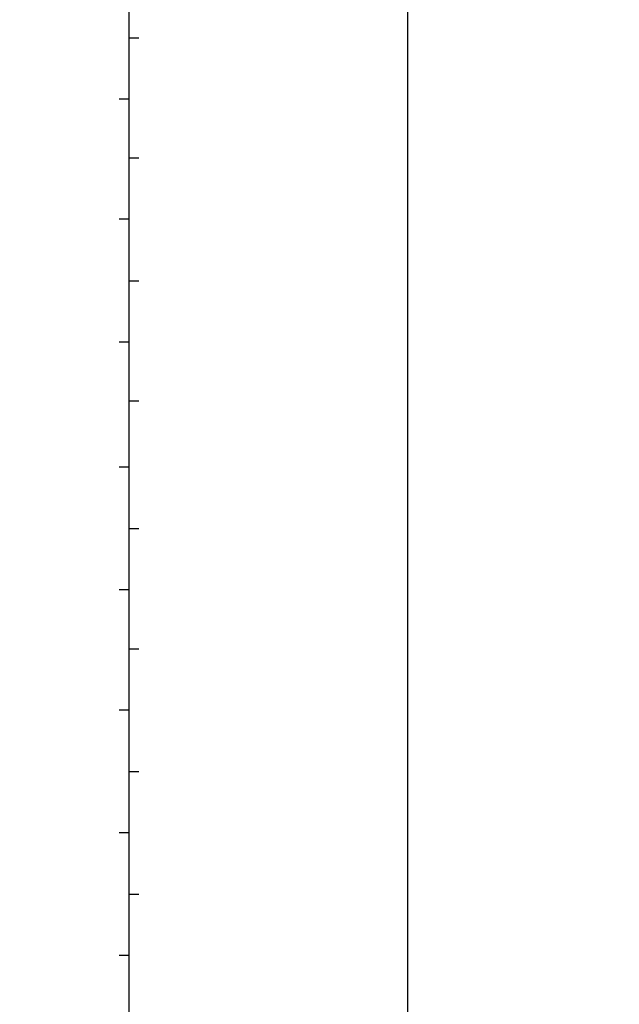
# Model space of a CAD drawing. Units: millimetres. Extents: x 283 to 842, y 380 to 1059.
# Drawn here: x 415 to 439, y 606 to 646 of the extents above; entities that cross this region are included whole.
import ezdxf

# ---------------------------------------------------------------- set-up
doc = ezdxf.new("R2010")
doc.units = ezdxf.units.MM
doc.styles.add('ARIAL', font='arial.ttf')
doc.dimstyles.new('ISO-25$0', dxfattribs={"dimtxt": 3.5, "dimasz": 2.5, "dimexe": 2, "dimexo": 2, "dimgap": 1, "dimtad": 1, "dimtxsty": 'ARIAL', "dimcen": 2.5, "dimadec": 0, "dimazin": 0, "dimtfac": 1, "dimtmove": 0, "dimatfit": 3, "dimfxl": 1, "dimarcsym": 0})

# ---------------------------------------------------------------- blocks, each defined once
blk = doc.blocks.new('*D68')
at = {"color": 3, "lineweight": -2, "transparency": 16777216}
for p, q in [((415.4272756208718, 656.4904481914688), (459.6986993602043, 656.4904481914688)), ((456.5736993602042, 586.7400929684387), (456.5736993602043, 650.2404481914688)), ((415.4272635384602, 580.4900929684387), (459.6986993602042, 580.4900929684387))]:
    blk.add_line(p, q, dxfattribs=at)
at = {"color": 3, "transparency": 16777216}
for points in [[(455.5320326935376, 650.2404481914688), (457.615366026871, 650.2404481914688), (456.5736993602043, 656.4904481914688)], [(455.5320326935375, 586.7400929684387), (457.6153660268709, 586.7400929684387), (456.5736993602042, 580.4900929684387)]]:
    blk.add_solid(points, dxfattribs=at)
at = {"layer": 'Defpoints', "color": 0, "transparency": 16777216}
for p in [(413.8647756208718, 656.4904481914688), (456.5736993602043, 656.4904481914688), (413.8647635384602, 580.4900929684387)]:
    blk.add_point(p, dxfattribs=at)
at = {"color": 0, "transparency": 16777216, "insert": (450.8826181869436, 618.4902705799539), "char_height": 6.25, "attachment_point": 5, "rotation": 90, "style": 'ARIAL'}
blk.add_mtext('76', dxfattribs=at)

msp = doc.modelspace()

# ---------------------------------------------------------------- linework, layer by layer
for p, q in [((419.3954885323949, 530.8198930748255), (419.3954885323949, 706.1816092245541)), ((430.7361339515935, 706.1776072072199), (430.7361339515935, 530.8199243040473)), ((419.3954885323949, 645.017356783873), (419.7954885323945, 645.017356783873)), ((419.3954885323949, 642.517356783873), (418.9954885323943, 642.517356783873)), ((419.3954885323949, 640.1173567838729), (419.7954885323945, 640.1173567838729)), ((419.3954885323949, 637.6173567838729), (418.9954885323943, 637.6173567838729)), ((419.3954885323949, 635.1173567838729), (419.7954885323945, 635.1173567838729)), ((419.3954885323949, 632.6173567838729), (418.9954885323943, 632.6173567838729)), ((419.3954885323949, 630.2173567838728), (419.7954885323945, 630.2173567838728)), ((419.3954885323949, 627.517356783873), (418.9954885323943, 627.517356783873)), ((419.3954885323949, 625.017356783873), (419.7954885323945, 625.017356783873)), ((419.3954885323949, 622.517356783873), (418.9954885323943, 622.517356783873)), ((419.3954885323949, 620.1173567838729), (419.7954885323945, 620.1173567838729)), ((419.3954885323949, 617.6173567838724), (418.9954885323943, 617.6173567838724)), ((419.3954885323949, 615.1173567838729), (419.7954885323945, 615.1173567838729)), ((419.3954885323949, 612.6173567838729), (418.9954885323943, 612.6173567838729)), ((419.3954885323949, 610.1173567838729), (419.7954885323945, 610.1173567838729)), ((419.3954885323949, 607.6173567838729), (418.9954885323943, 607.6173567838729))]:
    msp.add_line(p, q)

# ---------------------------------------------------------------- dimensions: what is measured, and where the dimension line sits
dim = msp.add_linear_dim(base=(456.5736993602043, 656.4904481914688), p1=(413.8647635384602, 580.4900929684387), p2=(413.8647756208718, 656.4904481914688), angle=90, dimstyle='ISO-25$0', override={"dimscale": 2.5, "dimtxt": 2.5, "dimexe": 1.25, "dimexo": 0.625, "dimdec": 0, "dimclrd": 3, "dimclre": 3})
dim.commit()
dim.dimension.update_dxf_attribs({"geometry": '*D68', "text_midpoint": (450.8826181869436, 618.4902705799539)})

doc.saveas('drawing.dxf')
